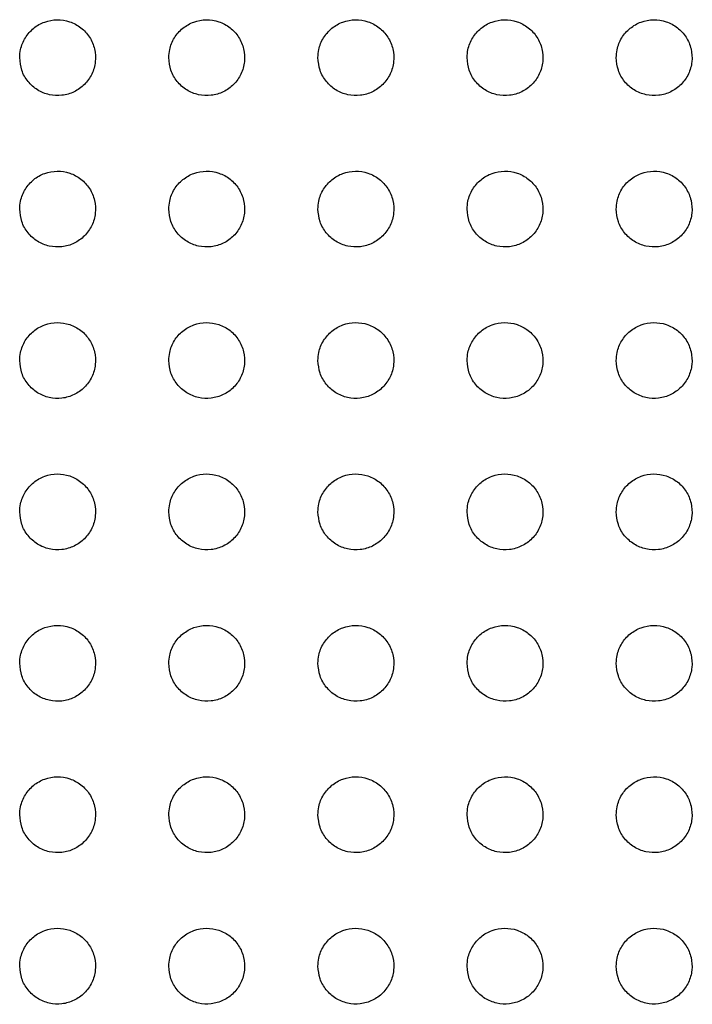
# Paper-space layout '_Back' of a CAD drawing. Units: millimetres. Extents: x -446 to 282, y -328 to 864.
# Drawn here: x -196 to -169, y 439 to 478 of the extents above; entities that cross this region are included whole.
import ezdxf

# ---------------------------------------------------------------- set-up
doc = ezdxf.new("R2010")
doc.units = ezdxf.units.MM

psp = doc.layouts.new('_Back')

# ---------------------------------------------------------------- linework, layer by layer
at = {"color": 7, "linetype": 'Continuous', "lineweight": 25}
for points, knots in [([(-195.732, 475.999), (-195.715, 475.83), (-195.682, 475.492), (-195.422, 475.042), (-195.04, 474.701), (-194.565, 474.507), (-194.055, 474.481), (-193.565, 474.623), (-193.149, 474.92), (-192.853, 475.339), (-192.712, 475.834), (-192.743, 476.349), (-192.945, 476.824), (-193.292, 477.205), (-193.745, 477.448), (-194.25, 477.527), (-194.751, 477.436), (-195.196, 477.185), (-195.532, 476.8), (-195.707, 476.381), (-195.725, 476.106), (-195.732, 475.999)], [0, 0, 0, 0, 0.053912, 0.107833, 0.16151, 0.214874, 0.268076, 0.321323, 0.374796, 0.428582, 0.482643, 0.536828, 0.590928, 0.644758, 0.698246, 0.751473, 0.804643, 0.85799, 0.911675, 0.965701, 1, 1, 1, 1]), ([(-189.832, 475.999), (-189.815, 475.83), (-189.782, 475.491), (-189.522, 475.041), (-189.139, 474.7), (-188.663, 474.507), (-188.153, 474.481), (-187.663, 474.624), (-187.247, 474.922), (-186.952, 475.34), (-186.812, 475.835), (-186.844, 476.35), (-187.045, 476.825), (-187.393, 477.205), (-187.846, 477.448), (-188.351, 477.527), (-188.853, 477.435), (-189.298, 477.183), (-189.633, 476.799), (-189.807, 476.38), (-189.825, 476.105), (-189.832, 475.999)], [0, 0, 0, 0, 0.053957, 0.107922, 0.161673, 0.215119, 0.268375, 0.321627, 0.375055, 0.428766, 0.482753, 0.536896, 0.591004, 0.64489, 0.69846, 0.751757, 0.804955, 0.858275, 0.911888, 0.965828, 1, 1, 1, 1]), ([(-183.932, 475.999), (-183.915, 475.83), (-183.882, 475.491), (-183.621, 475.041), (-183.238, 474.7), (-182.762, 474.506), (-182.251, 474.481), (-181.761, 474.625), (-181.346, 474.923), (-181.051, 475.342), (-180.912, 475.836), (-180.944, 476.35), (-181.145, 476.825), (-181.493, 477.206), (-181.947, 477.448), (-182.453, 477.527), (-182.955, 477.435), (-183.399, 477.182), (-183.734, 476.797), (-183.908, 476.38), (-183.925, 476.105), (-183.932, 475.999)], [0, 0, 0, 0, 0.05399, 0.107986, 0.161796, 0.215312, 0.268619, 0.321881, 0.375277, 0.428926, 0.482848, 0.536951, 0.591059, 0.644989, 0.698626, 0.751986, 0.805214, 0.858518, 0.912073, 0.965941, 1, 1, 1, 1]), ([(-178.032, 475.999), (-178.015, 475.829), (-177.982, 475.491), (-177.721, 475.041), (-177.338, 474.699), (-176.861, 474.506), (-176.35, 474.481), (-175.86, 474.626), (-175.445, 474.924), (-175.151, 475.343), (-175.011, 475.837), (-175.044, 476.351), (-175.246, 476.826), (-175.594, 477.206), (-176.047, 477.449), (-176.554, 477.527), (-177.056, 477.434), (-177.5, 477.181), (-177.834, 476.796), (-178.008, 476.379), (-178.025, 476.105), (-178.032, 475.999)], [0, 0, 0, 0, 0.054012, 0.10803, 0.161886, 0.215462, 0.268814, 0.322091, 0.375463, 0.429063, 0.48293, 0.536994, 0.591098, 0.645059, 0.698752, 0.752167, 0.805425, 0.85872, 0.912231, 0.966038, 1, 1, 1, 1]), ([(-172.132, 475.999), (-172.115, 475.829), (-172.082, 475.491), (-171.821, 475.04), (-171.438, 474.699), (-170.961, 474.506), (-170.449, 474.481), (-169.959, 474.626), (-169.544, 474.924), (-169.251, 475.343), (-169.111, 475.837), (-169.144, 476.351), (-169.346, 476.826), (-169.694, 477.206), (-170.148, 477.449), (-170.654, 477.527), (-171.157, 477.434), (-171.601, 477.181), (-171.935, 476.795), (-172.108, 476.378), (-172.125, 476.104), (-172.132, 475.999)], [0, 0, 0, 0, 0.054026, 0.108058, 0.161949, 0.215574, 0.268967, 0.322258, 0.375614, 0.429175, 0.482996, 0.537027, 0.591124, 0.645109, 0.698844, 0.752306, 0.805591, 0.858883, 0.912361, 0.966118, 1, 1, 1, 1]), ([(-195.732, 470.009), (-195.715, 469.84), (-195.682, 469.502), (-195.422, 469.052), (-195.04, 468.711), (-194.566, 468.517), (-194.056, 468.49), (-193.565, 468.633), (-193.149, 468.93), (-192.853, 469.349), (-192.712, 469.844), (-192.743, 470.359), (-192.945, 470.834), (-193.292, 471.214), (-193.744, 471.457), (-194.249, 471.537), (-194.751, 471.446), (-195.196, 471.195), (-195.532, 470.81), (-195.707, 470.391), (-195.725, 470.116), (-195.732, 470.009)], [0, 0, 0, 0, 0.05387, 0.10775, 0.161401, 0.214769, 0.268002, 0.321293, 0.374806, 0.42861, 0.482661, 0.536811, 0.590863, 0.644655, 0.698132, 0.751381, 0.804596, 0.857992, 0.911705, 0.965728, 1, 1, 1, 1]), ([(-189.832, 470.009), (-189.815, 469.84), (-189.782, 469.502), (-189.522, 469.052), (-189.14, 468.71), (-188.664, 468.517), (-188.154, 468.491), (-187.663, 468.634), (-187.247, 468.931), (-186.952, 469.35), (-186.812, 469.845), (-186.843, 470.36), (-187.045, 470.835), (-187.392, 471.215), (-187.845, 471.458), (-188.35, 471.537), (-188.853, 471.446), (-189.297, 471.194), (-189.633, 470.809), (-189.807, 470.39), (-189.825, 470.115), (-189.832, 470.009)], [0, 0, 0, 0, 0.053917, 0.107842, 0.161565, 0.215011, 0.268292, 0.321584, 0.375051, 0.428783, 0.482764, 0.536876, 0.59094, 0.64479, 0.698345, 0.75166, 0.804897, 0.858262, 0.911905, 0.965846, 1, 1, 1, 1]), ([(-183.932, 470.009), (-183.915, 469.84), (-183.882, 469.501), (-183.622, 469.051), (-183.239, 468.71), (-182.763, 468.516), (-182.252, 468.491), (-181.762, 468.635), (-181.346, 468.932), (-181.052, 469.351), (-180.912, 469.846), (-180.944, 470.36), (-181.145, 470.835), (-181.493, 471.215), (-181.946, 471.458), (-182.452, 471.537), (-182.954, 471.445), (-183.399, 471.193), (-183.734, 470.808), (-183.908, 470.39), (-183.925, 470.115), (-183.932, 470.009)], [0, 0, 0, 0, 0.053951, 0.107909, 0.161691, 0.215204, 0.268532, 0.321831, 0.375264, 0.428935, 0.482855, 0.53693, 0.590998, 0.644891, 0.698513, 0.751886, 0.80515, 0.858495, 0.91208, 0.965952, 1, 1, 1, 1]), ([(-178.032, 470.009), (-178.015, 469.84), (-177.982, 469.501), (-177.721, 469.051), (-177.339, 468.71), (-176.862, 468.516), (-176.351, 468.491), (-175.861, 468.635), (-175.445, 468.933), (-175.151, 469.352), (-175.011, 469.847), (-175.044, 470.361), (-175.245, 470.835), (-175.593, 471.216), (-176.046, 471.458), (-176.553, 471.537), (-177.055, 471.445), (-177.5, 471.192), (-177.834, 470.806), (-178.008, 470.389), (-178.025, 470.115), (-178.032, 470.009)], [0, 0, 0, 0, 0.053975, 0.107956, 0.161784, 0.215354, 0.268725, 0.322036, 0.375444, 0.429066, 0.482933, 0.536972, 0.591039, 0.644965, 0.698641, 0.752066, 0.805357, 0.858692, 0.912232, 0.966044, 1, 1, 1, 1]), ([(-172.132, 470.009), (-172.115, 469.839), (-172.082, 469.501), (-171.821, 469.051), (-171.438, 468.709), (-170.962, 468.516), (-170.45, 468.491), (-169.96, 468.636), (-169.545, 468.934), (-169.251, 469.353), (-169.111, 469.847), (-169.144, 470.361), (-169.346, 470.836), (-169.693, 471.216), (-170.147, 471.459), (-170.654, 471.537), (-171.156, 471.444), (-171.601, 471.191), (-171.935, 470.806), (-172.108, 470.388), (-172.125, 470.114), (-172.132, 470.009)], [0, 0, 0, 0, 0.053991, 0.107987, 0.16185, 0.215468, 0.268878, 0.322202, 0.375593, 0.429176, 0.482998, 0.537006, 0.591066, 0.645017, 0.698736, 0.752207, 0.805523, 0.858853, 0.912359, 0.966123, 1, 1, 1, 1]), ([(-195.732, 464.019), (-195.715, 463.85), (-195.682, 463.512), (-195.423, 463.062), (-195.041, 462.721), (-194.566, 462.527), (-194.056, 462.5), (-193.566, 462.643), (-193.149, 462.94), (-192.853, 463.359), (-192.712, 463.854), (-192.743, 464.369), (-192.945, 464.844), (-193.291, 465.224), (-193.743, 465.467), (-194.248, 465.547), (-194.75, 465.456), (-195.196, 465.205), (-195.532, 464.82), (-195.707, 464.401), (-195.725, 464.126), (-195.732, 464.019)], [0, 0, 0, 0, 0.053838, 0.107685, 0.161315, 0.214687, 0.267945, 0.321272, 0.374816, 0.428635, 0.482678, 0.536798, 0.590812, 0.644573, 0.698043, 0.75131, 0.804562, 0.857996, 0.911732, 0.965751, 1, 1, 1, 1]), ([(-189.832, 464.019), (-189.815, 463.85), (-189.782, 463.512), (-189.522, 463.062), (-189.14, 462.721), (-188.665, 462.527), (-188.154, 462.501), (-187.664, 462.644), (-187.248, 462.941), (-186.952, 463.36), (-186.812, 463.855), (-186.843, 464.369), (-187.045, 464.844), (-187.392, 465.225), (-187.844, 465.467), (-188.35, 465.547), (-188.852, 465.456), (-189.297, 465.204), (-189.633, 464.819), (-189.807, 464.4), (-189.825, 464.125), (-189.832, 464.019)], [0, 0, 0, 0, 0.053885, 0.107778, 0.161479, 0.214924, 0.268226, 0.321551, 0.375048, 0.428797, 0.482774, 0.536861, 0.59089, 0.644709, 0.698253, 0.751581, 0.804851, 0.858253, 0.911919, 0.965861, 1, 1, 1, 1]), ([(-183.932, 464.019), (-183.915, 463.85), (-183.882, 463.512), (-183.622, 463.061), (-183.239, 462.72), (-182.764, 462.527), (-182.253, 462.501), (-181.762, 462.645), (-181.347, 462.942), (-181.052, 463.361), (-180.912, 463.856), (-180.944, 464.37), (-181.145, 464.845), (-181.492, 465.225), (-181.945, 465.468), (-182.451, 465.547), (-182.954, 465.455), (-183.398, 465.203), (-183.733, 464.818), (-183.908, 464.4), (-183.925, 464.125), (-183.932, 464.019)], [0, 0, 0, 0, 0.05392, 0.107847, 0.161605, 0.215114, 0.268459, 0.321789, 0.375252, 0.428942, 0.48286, 0.536913, 0.590948, 0.644811, 0.698419, 0.751803, 0.805096, 0.858476, 0.912086, 0.965961, 1, 1, 1, 1]), ([(-178.032, 464.019), (-178.015, 463.85), (-177.982, 463.511), (-177.722, 463.061), (-177.339, 462.72), (-176.863, 462.526), (-176.352, 462.501), (-175.861, 462.645), (-175.446, 462.943), (-175.151, 463.362), (-175.012, 463.857), (-175.044, 464.37), (-175.245, 464.845), (-175.593, 465.225), (-176.046, 465.468), (-176.552, 465.547), (-177.055, 465.455), (-177.5, 465.202), (-177.834, 464.817), (-178.008, 464.399), (-178.025, 464.125), (-178.032, 464.019)], [0, 0, 0, 0, 0.053945, 0.107895, 0.161699, 0.215264, 0.268649, 0.321988, 0.375426, 0.429068, 0.482935, 0.536955, 0.590989, 0.644886, 0.698548, 0.751981, 0.805298, 0.858666, 0.912231, 0.966049, 1, 1, 1, 1]), ([(-172.132, 464.019), (-172.115, 463.85), (-172.082, 463.511), (-171.822, 463.061), (-171.439, 462.72), (-170.962, 462.526), (-170.451, 462.501), (-169.96, 462.646), (-169.545, 462.944), (-169.251, 463.363), (-169.111, 463.857), (-169.144, 464.371), (-169.345, 464.845), (-169.693, 465.226), (-170.146, 465.468), (-170.653, 465.547), (-171.156, 465.454), (-171.6, 465.201), (-171.935, 464.816), (-172.108, 464.398), (-172.125, 464.125), (-172.132, 464.019)], [0, 0, 0, 0, 0.0539612, 0.107927, 0.1617663, 0.2153777, 0.2688006, 0.3221513, 0.3755723, 0.4291754, 0.4829981, 0.5369877, 0.5910178, 0.6449388, 0.6986438, 0.7521209, 0.8054624, 0.8588244, 0.9123549, 0.9661253, 1, 1, 1, 1]), ([(-195.732, 458.029), (-195.715, 457.86), (-195.682, 457.522), (-195.423, 457.073), (-195.041, 456.732), (-194.567, 456.537), (-194.057, 456.51), (-193.566, 456.653), (-193.149, 456.95), (-192.853, 457.369), (-192.712, 457.864), (-192.743, 458.379), (-192.944, 458.854), (-193.291, 459.234), (-193.743, 459.477), (-194.248, 459.557), (-194.75, 459.467), (-195.196, 459.215), (-195.532, 458.83), (-195.707, 458.411), (-195.725, 458.136), (-195.732, 458.029)], [0, 0, 0, 0, 0.053813, 0.107635, 0.161249, 0.214623, 0.267899, 0.321253, 0.374822, 0.428654, 0.482691, 0.536789, 0.590773, 0.644511, 0.697973, 0.751254, 0.804534, 0.857998, 0.911752, 0.965768, 1, 1, 1, 1]), ([(-189.832, 458.029), (-189.815, 457.86), (-189.782, 457.522), (-189.522, 457.072), (-189.14, 456.731), (-188.665, 456.537), (-188.155, 456.511), (-187.664, 456.654), (-187.248, 456.951), (-186.952, 457.37), (-186.812, 457.865), (-186.843, 458.379), (-187.045, 458.854), (-187.392, 459.234), (-187.844, 459.477), (-188.349, 459.557), (-188.852, 459.466), (-189.297, 459.214), (-189.633, 458.829), (-189.807, 458.41), (-189.825, 458.135), (-189.832, 458.029)], [0, 0, 0, 0, 0.05386, 0.107728, 0.161411, 0.214854, 0.268171, 0.32152, 0.375043, 0.428807, 0.482782, 0.53685, 0.59085, 0.644644, 0.698179, 0.751516, 0.804812, 0.858243, 0.911929, 0.965872, 1, 1, 1, 1]), ([(-183.932, 458.029), (-183.915, 457.86), (-183.882, 457.522), (-183.622, 457.072), (-183.24, 456.731), (-182.764, 456.537), (-182.253, 456.511), (-181.763, 456.654), (-181.347, 456.952), (-181.052, 457.371), (-180.912, 457.866), (-180.944, 458.38), (-181.145, 458.854), (-181.492, 459.235), (-181.945, 459.478), (-182.451, 459.557), (-182.953, 459.465), (-183.398, 459.213), (-183.733, 458.828), (-183.908, 458.41), (-183.925, 458.135), (-183.932, 458.029)], [0, 0, 0, 0, 0.053895, 0.107796, 0.161535, 0.21504, 0.268397, 0.32175, 0.375238, 0.428945, 0.482863, 0.5369, 0.590908, 0.644746, 0.698342, 0.751733, 0.805048, 0.858457, 0.912087, 0.965966, 1, 1, 1, 1]), ([(-178.032, 458.029), (-178.015, 457.86), (-177.982, 457.521), (-177.722, 457.071), (-177.339, 456.73), (-176.863, 456.536), (-176.352, 456.511), (-175.862, 456.655), (-175.446, 456.953), (-175.151, 457.372), (-175.012, 457.866), (-175.044, 458.38), (-175.245, 458.855), (-175.592, 459.235), (-176.045, 459.478), (-176.552, 459.557), (-177.054, 459.465), (-177.499, 459.212), (-177.834, 458.827), (-178.008, 458.409), (-178.025, 458.135), (-178.032, 458.029)], [0, 0, 0, 0, 0.05392, 0.107845, 0.161628, 0.215187, 0.268583, 0.321944, 0.375407, 0.429066, 0.482935, 0.536941, 0.590949, 0.64482, 0.698469, 0.751907, 0.805246, 0.858641, 0.912227, 0.966051, 1, 1, 1, 1]), ([(-172.132, 458.029), (-172.115, 457.86), (-172.082, 457.521), (-171.822, 457.071), (-171.439, 456.73), (-170.963, 456.536), (-170.451, 456.511), (-169.961, 456.655), (-169.545, 456.954), (-169.251, 457.373), (-169.111, 457.867), (-169.144, 458.381), (-169.345, 458.855), (-169.693, 459.235), (-170.146, 459.478), (-170.652, 459.557), (-171.155, 459.465), (-171.6, 459.212), (-171.934, 458.826), (-172.108, 458.408), (-172.125, 458.135), (-172.132, 458.029)], [0, 0, 0, 0, 0.053936, 0.107877, 0.161695, 0.215299, 0.268731, 0.322104, 0.37555, 0.429171, 0.482997, 0.536972, 0.590977, 0.644873, 0.698564, 0.752045, 0.805407, 0.858796, 0.912348, 0.966125, 1, 1, 1, 1]), ([(-195.732, 452.039), (-195.715, 451.87), (-195.682, 451.532), (-195.423, 451.083), (-195.042, 450.742), (-194.567, 450.547), (-194.057, 450.52), (-193.566, 450.663), (-193.149, 450.959), (-192.853, 451.379), (-192.712, 451.874), (-192.743, 452.389), (-192.944, 452.863), (-193.291, 453.244), (-193.742, 453.487), (-194.247, 453.567), (-194.75, 453.477), (-195.196, 453.225), (-195.532, 452.84), (-195.707, 452.421), (-195.725, 452.146), (-195.732, 452.039)], [0, 0, 0, 0, 0.053795, 0.107598, 0.1612, 0.214572, 0.267859, 0.321231, 0.374819, 0.428663, 0.482699, 0.536783, 0.590745, 0.644463, 0.697917, 0.751206, 0.804506, 0.857993, 0.911762, 0.965778, 1, 1, 1, 1]), ([(-189.832, 452.039), (-189.815, 451.87), (-189.782, 451.532), (-189.522, 451.082), (-189.141, 450.741), (-188.666, 450.547), (-188.155, 450.52), (-187.664, 450.664), (-187.248, 450.961), (-186.952, 451.38), (-186.812, 451.875), (-186.843, 452.389), (-187.045, 452.864), (-187.391, 453.244), (-187.843, 453.487), (-188.349, 453.567), (-188.851, 453.476), (-189.297, 453.224), (-189.633, 452.839), (-189.807, 452.42), (-189.825, 452.145), (-189.832, 452.039)], [0, 0, 0, 0, 0.053841, 0.107689, 0.161356, 0.214796, 0.268121, 0.321488, 0.375031, 0.428809, 0.482785, 0.536841, 0.59082, 0.644593, 0.698117, 0.75146, 0.804774, 0.858228, 0.91193, 0.965876, 1, 1, 1, 1]), ([(-183.932, 452.039), (-183.915, 451.87), (-183.882, 451.532), (-183.622, 451.082), (-183.24, 450.741), (-182.765, 450.547), (-182.254, 450.521), (-181.763, 450.664), (-181.347, 450.962), (-181.052, 451.381), (-180.912, 451.876), (-180.944, 452.39), (-181.145, 452.864), (-181.492, 453.245), (-181.944, 453.488), (-182.45, 453.567), (-182.953, 453.476), (-183.398, 453.223), (-183.733, 452.838), (-183.908, 452.42), (-183.925, 452.145), (-183.932, 452.039)], [0, 0, 0, 0, 0.053875, 0.107756, 0.161478, 0.214977, 0.268341, 0.321711, 0.37522, 0.428941, 0.482863, 0.536889, 0.590876, 0.644692, 0.698277, 0.751671, 0.805003, 0.858435, 0.912083, 0.965967, 1, 1, 1, 1]), ([(-178.032, 452.039), (-178.015, 451.87), (-177.982, 451.532), (-177.722, 451.082), (-177.34, 450.741), (-176.864, 450.547), (-176.353, 450.521), (-175.862, 450.665), (-175.446, 450.963), (-175.151, 451.382), (-175.012, 451.876), (-175.044, 452.39), (-175.245, 452.865), (-175.592, 453.245), (-176.045, 453.488), (-176.551, 453.567), (-177.054, 453.475), (-177.499, 453.222), (-177.834, 452.837), (-178.008, 452.419), (-178.025, 452.145), (-178.032, 452.039)], [0, 0, 0, 0, 0.053899, 0.107804, 0.161569, 0.21512, 0.268522, 0.321899, 0.375384, 0.42906, 0.482933, 0.536928, 0.590916, 0.644765, 0.6984, 0.751841, 0.805195, 0.858613, 0.912218, 0.966049, 1, 1, 1, 1]), ([(-172.132, 452.039), (-172.115, 451.87), (-172.082, 451.531), (-171.822, 451.081), (-171.439, 450.74), (-170.963, 450.546), (-170.452, 450.521), (-169.961, 450.665), (-169.545, 450.963), (-169.251, 451.383), (-169.111, 451.877), (-169.144, 452.391), (-169.345, 452.865), (-169.692, 453.245), (-170.145, 453.488), (-170.652, 453.567), (-171.155, 453.475), (-171.6, 453.222), (-171.934, 452.836), (-172.108, 452.418), (-172.125, 452.145), (-172.132, 452.039)], [0, 0, 0, 0, 0.053915, 0.107835, 0.161634, 0.21523, 0.268667, 0.322056, 0.375524, 0.429163, 0.482993, 0.536959, 0.590943, 0.644816, 0.698494, 0.751976, 0.805353, 0.858765, 0.912336, 0.966121, 1, 1, 1, 1]), ([(-195.732, 446.049), (-195.715, 445.88), (-195.682, 445.542), (-195.423, 445.093), (-195.042, 444.752), (-194.567, 444.558), (-194.057, 444.53), (-193.566, 444.673), (-193.149, 444.969), (-192.853, 445.389), (-192.712, 445.884), (-192.743, 446.399), (-192.944, 446.873), (-193.291, 447.253), (-193.742, 447.497), (-194.247, 447.577), (-194.749, 447.487), (-195.195, 447.236), (-195.532, 446.851), (-195.707, 446.431), (-195.725, 446.156), (-195.732, 446.049)], [0, 0, 0, 0, 0.053782, 0.107571, 0.161161, 0.214528, 0.267818, 0.321201, 0.374803, 0.42866, 0.4827, 0.536777, 0.590724, 0.644425, 0.69787, 0.751162, 0.804474, 0.857977, 0.911758, 0.965778, 1, 1, 1, 1]), ([(-189.832, 446.049), (-189.815, 445.88), (-189.782, 445.542), (-189.523, 445.092), (-189.141, 444.751), (-188.666, 444.557), (-188.156, 444.53), (-187.665, 444.673), (-187.248, 444.971), (-186.952, 445.39), (-186.812, 445.885), (-186.843, 446.399), (-187.045, 446.874), (-187.391, 447.254), (-187.843, 447.497), (-188.348, 447.577), (-188.851, 447.486), (-189.297, 447.234), (-189.633, 446.849), (-189.807, 446.431), (-189.825, 446.155), (-189.832, 446.049)], [0, 0, 0, 0, 0.053826, 0.107659, 0.161312, 0.214745, 0.268072, 0.321451, 0.37501, 0.428801, 0.482783, 0.536833, 0.590796, 0.644551, 0.698064, 0.751408, 0.804733, 0.858204, 0.911921, 0.965873, 1, 1, 1, 1]), ([(-183.932, 446.049), (-183.915, 445.88), (-183.882, 445.542), (-183.622, 445.092), (-183.24, 444.751), (-182.765, 444.557), (-182.254, 444.531), (-181.763, 444.674), (-181.347, 444.972), (-181.052, 445.391), (-180.912, 445.886), (-180.944, 446.4), (-181.145, 446.874), (-181.492, 447.254), (-181.944, 447.497), (-182.45, 447.577), (-182.952, 447.486), (-183.398, 447.234), (-183.733, 446.848), (-183.908, 446.43), (-183.925, 446.155), (-183.932, 446.049)], [0, 0, 0, 0, 0.053859, 0.107724, 0.16143, 0.21492, 0.268286, 0.321667, 0.375193, 0.428931, 0.482859, 0.536879, 0.59085, 0.644647, 0.698219, 0.751612, 0.804956, 0.858405, 0.912069, 0.965961, 1, 1, 1, 1]), ([(-178.032, 446.049), (-178.015, 445.88), (-177.982, 445.542), (-177.722, 445.092), (-177.34, 444.751), (-176.864, 444.557), (-176.353, 444.531), (-175.862, 444.675), (-175.446, 444.972), (-175.151, 445.392), (-175.012, 445.886), (-175.044, 446.4), (-175.245, 446.874), (-175.592, 447.255), (-176.044, 447.498), (-176.551, 447.577), (-177.054, 447.485), (-177.499, 447.233), (-177.834, 446.847), (-178.008, 446.429), (-178.025, 446.155), (-178.032, 446.049)], [0, 0, 0, 0, 0.053882, 0.1077692, 0.1615178, 0.2150588, 0.268462, 0.3218519, 0.3753545, 0.4290465, 0.4829268, 0.5369164, 0.5908879, 0.6447175, 0.6983394, 0.7517786, 0.8051438, 0.8585797, 0.9122017, 0.9660411, 1, 1, 1, 1]), ([(-172.132, 446.049), (-172.115, 445.88), (-172.082, 445.542), (-171.822, 445.092), (-171.44, 444.75), (-170.964, 444.557), (-170.452, 444.531), (-169.961, 444.675), (-169.546, 444.973), (-169.251, 445.393), (-169.111, 445.887), (-169.144, 446.4), (-169.345, 446.875), (-169.692, 447.255), (-170.145, 447.498), (-170.651, 447.577), (-171.155, 447.485), (-171.6, 447.232), (-171.934, 446.846), (-172.108, 446.429), (-172.125, 446.155), (-172.132, 446.049)], [0, 0, 0, 0, 0.053897, 0.107799, 0.161581, 0.215166, 0.268604, 0.322006, 0.375493, 0.429148, 0.482986, 0.536946, 0.590913, 0.644766, 0.69843, 0.751911, 0.805299, 0.858729, 0.912318, 0.966112, 1, 1, 1, 1]), ([(-195.732, 440.059), (-195.715, 439.89), (-195.682, 439.553), (-195.423, 439.103), (-195.042, 438.762), (-194.568, 438.568), (-194.058, 438.54), (-193.567, 438.682), (-193.149, 438.979), (-192.853, 439.398), (-192.712, 439.894), (-192.743, 440.408), (-192.944, 440.883), (-193.291, 441.263), (-193.742, 441.507), (-194.247, 441.587), (-194.749, 441.497), (-195.195, 441.246), (-195.532, 440.861), (-195.707, 440.441), (-195.725, 440.166), (-195.732, 440.059)], [0, 0, 0, 0, 0.053772, 0.107551, 0.161129, 0.214486, 0.267771, 0.321158, 0.374772, 0.428643, 0.482693, 0.536771, 0.590708, 0.644395, 0.697828, 0.751114, 0.804431, 0.857945, 0.911738, 0.965767, 1, 1, 1, 1]), ([(-189.832, 440.059), (-189.815, 439.89), (-189.782, 439.552), (-189.523, 439.103), (-189.141, 438.762), (-188.666, 438.567), (-188.156, 438.54), (-187.665, 438.683), (-187.248, 438.98), (-186.952, 439.4), (-186.812, 439.895), (-186.843, 440.409), (-187.044, 440.884), (-187.391, 441.264), (-187.843, 441.507), (-188.348, 441.587), (-188.851, 441.496), (-189.296, 441.245), (-189.632, 440.859), (-189.807, 440.441), (-189.825, 440.165), (-189.832, 440.059)], [0, 0, 0, 0, 0.053814, 0.107635, 0.161275, 0.214695, 0.268019, 0.321403, 0.374975, 0.428783, 0.482775, 0.536824, 0.590777, 0.644516, 0.698015, 0.751354, 0.804685, 0.858168, 0.911898, 0.965861, 1, 1, 1, 1]), ([(-183.932, 440.059), (-183.915, 439.89), (-183.882, 439.552), (-183.622, 439.102), (-183.241, 438.761), (-182.765, 438.567), (-182.255, 438.541), (-181.764, 438.684), (-181.347, 438.981), (-181.052, 439.401), (-180.912, 439.895), (-180.944, 440.41), (-181.145, 440.884), (-181.491, 441.264), (-181.944, 441.507), (-182.449, 441.587), (-182.952, 441.496), (-183.398, 441.244), (-183.733, 440.858), (-183.908, 440.44), (-183.925, 440.165), (-183.932, 440.059)], [0, 0, 0, 0, 0.053845, 0.107697, 0.161388, 0.214865, 0.268228, 0.321616, 0.375157, 0.428911, 0.482849, 0.536869, 0.590828, 0.644608, 0.698166, 0.751553, 0.804903, 0.858366, 0.912045, 0.965948, 1, 1, 1, 1]), ([(-178.032, 440.059), (-178.015, 439.89), (-177.982, 439.552), (-177.722, 439.102), (-177.34, 438.761), (-176.865, 438.567), (-176.354, 438.541), (-175.863, 438.684), (-175.447, 438.982), (-175.151, 439.402), (-175.012, 439.896), (-175.044, 440.41), (-175.245, 440.884), (-175.592, 441.264), (-176.044, 441.508), (-176.55, 441.587), (-177.053, 441.495), (-177.499, 441.243), (-177.834, 440.857), (-178.008, 440.439), (-178.025, 440.165), (-178.032, 440.059)], [0, 0, 0, 0, 0.053867, 0.10774, 0.161472, 0.215, 0.2684, 0.321798, 0.375317, 0.429026, 0.482917, 0.536905, 0.590864, 0.644675, 0.698282, 0.751716, 0.805087, 0.858538, 0.912177, 0.966028, 1, 1, 1, 1]), ([(-172.132, 440.059), (-172.115, 439.89), (-172.082, 439.552), (-171.822, 439.102), (-171.44, 438.761), (-170.964, 438.567), (-170.453, 438.541), (-169.962, 438.685), (-169.546, 438.983), (-169.251, 439.402), (-169.111, 439.897), (-169.144, 440.41), (-169.345, 440.884), (-169.692, 441.265), (-170.145, 441.508), (-170.651, 441.587), (-171.154, 441.495), (-171.599, 441.242), (-171.934, 440.857), (-172.108, 440.439), (-172.125, 440.165), (-172.132, 440.059)], [0, 0, 0, 0, 0.053881, 0.107768, 0.161532, 0.215104, 0.26854, 0.321951, 0.375454, 0.429127, 0.482976, 0.536933, 0.590887, 0.644721, 0.698369, 0.751845, 0.80524, 0.858686, 0.912292, 0.966098, 1, 1, 1, 1])]:
    psp.add_open_spline(points, degree=3, knots=knots, dxfattribs=at)

doc.saveas('drawing.dxf')
